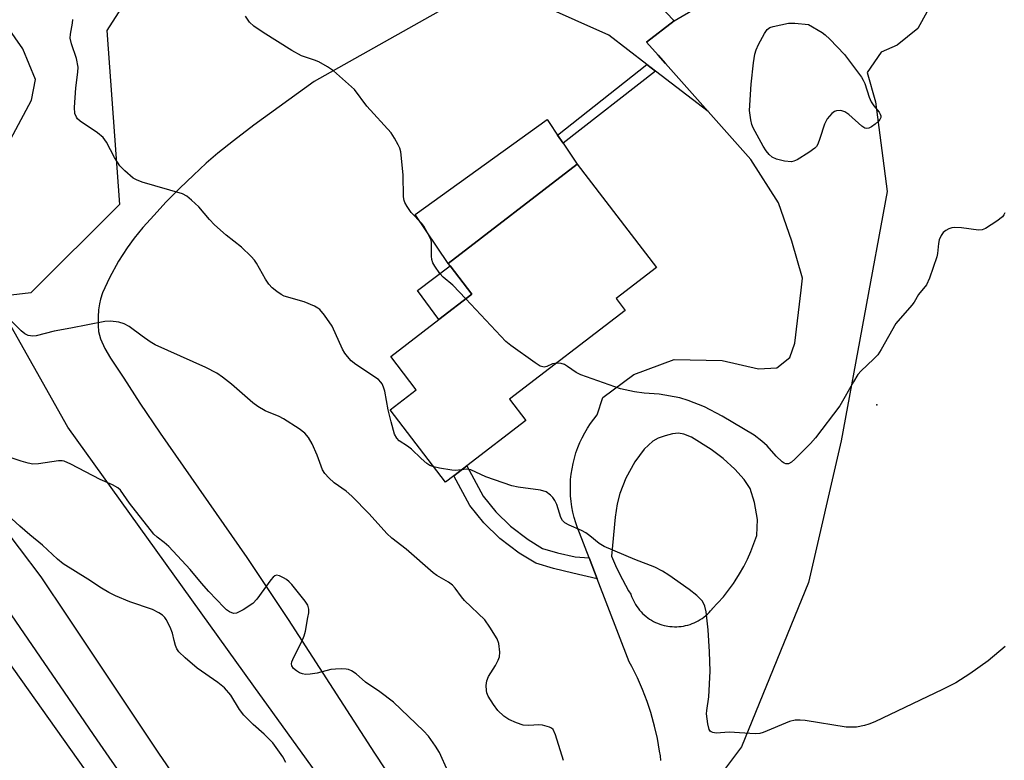
# Model space of a CAD drawing. Units: inches. Extents: x 1309764 to 1315764, y 541447 to 545448.
# Drawn here: x 1314179 to 1314412, y 543416 to 543591 of the extents above; entities that cross this region are included whole.
import ezdxf

# ---------------------------------------------------------------- set-up
doc = ezdxf.new("R2010")
doc.units = ezdxf.units.IN
doc.header["$MEASUREMENT"] = 0
for name, color, linetype in [('BLDG-Footprint', 5, 'Continuous'), ('CULTRL-Pad', 6, 'Continuous'), ('ELEV-Spot Elevation', 7, 'Continuous'), ('NTRL-Pasture Land', 2, 'Continuous'), ('NTRL-Trees', 3, 'Continuous'), ('TRANS-Driveway', 251, 'Continuous'), ('TRANS-Non Street Sidewalk', 7, 'Continuous'), ('TRANS-Parking Lot', 4, 'Continuous'), ('TRANS-Road', 130, 'Continuous'), ('Undefined', 1, 'Continuous')]:
    doc.layers.add(name, color=color, linetype=linetype)

msp = doc.modelspace()

# ---------------------------------------------------------------- linework, layer by layer
at = {"layer": 'BLDG-Footprint', "elevation": 466.34}
msp.add_lwpolyline([(1314282, 543483.21), (1314280.02, 543481.69), (1314266.91, 543498.76), (1314273.13, 543503.53), (1314267.09, 543511.4), (1314278.47, 543520.14), (1314286.26, 543526.12), (1314281.1, 543532.84), (1314280.64, 543533.44), (1314311.18, 543556.89), (1314329.96, 543532.43), (1314320.42, 543525.11), (1314322.58, 543522.29), (1314295.22, 543501.28), (1314299.04, 543496.3), (1314285.08, 543485.57)], close=True, dxfattribs=at)
at = {"layer": 'CULTRL-Pad'}
for points in [[(1314311.18, 543556.89), (1314280.64, 543533.44), (1314272.82, 543545), (1314304.13, 543567.48), (1314304.57, 543566.81), (1314306.58, 543563.8), (1314307.88, 543561.85)], [(1314286.26, 543526.12), (1314278.47, 543520.14), (1314273.4, 543527), (1314281.1, 543532.84)]]:
    msp.add_lwpolyline(points, close=True, dxfattribs=at)
at = {"layer": 'ELEV-Spot Elevation'}
msp.add_point((1314382.14, 543500, 465.95), dxfattribs=at)
at = {"layer": 'NTRL-Pasture Land'}
msp.add_lwpolyline([(1314163.85, 543457.02), (1314205.15, 543398.9), (1314240.09, 543338.88), (1314246.79, 543308.89), (1314243.07, 543291.72), (1314217.9, 543262.82), (1314144.72, 543213.72)], dxfattribs=at)
at = {"layer": 'NTRL-Trees'}
msp.add_polyline3d([(1314218.55, 543617.71, 0), (1314199.85, 543588.54, 0), (1314202.84, 543547.4, 0), (1314181.9, 543526.46, 0), (1314161.76, 543524.14, 0), (1314129.98, 543544.4, 0), (1314095.41, 543560.87, 0), (1314074.08, 543610.64, 0)], dxfattribs=at)
at = {"layer": 'TRANS-Driveway'}
for points in [[(1314173.88, 543472.82), (1314184.26, 543459.31), (1314190.47, 543450), (1314212.1, 543417.53), (1314238.26, 543379.41)], [(1314204.52, 543410.69), (1314197.62, 543420.73), (1314176.47, 543451.51)]]:
    msp.add_lwpolyline(points, dxfattribs=at)
at = {"layer": 'TRANS-Non Street Sidewalk'}
for points in [[(1314329.74, 543578.93), (1314307.88, 543561.85), (1314306.58, 543563.8), (1314327.66, 543580.53)], [(1314314.03, 543463.81), (1314315.97, 543458.78), (1314310.19, 543460.18), (1314305.56, 543461.23), (1314301.38, 543462.49), (1314297.47, 543464.91), (1314292.92, 543468.34), (1314289.12, 543472.08), (1314285.78, 543476.19), (1314282, 543483.21), (1314285.08, 543485.57), (1314288.98, 543478.33), (1314291.96, 543474.66), (1314295.43, 543471.25), (1314299.63, 543468.08), (1314302.97, 543466.01), (1314306.54, 543464.93), (1314310.72, 543463.98)]]:
    msp.add_lwpolyline(points, close=True, dxfattribs=at)
at = {"layer": 'TRANS-Parking Lot'}
for points in [[(1314168.97, 543547.7), (1314182.03, 543572.04), (1314182.99, 543576.98), (1314179.97, 543584.17), (1314153.24, 543622.54)], [(1314310, 543616.03), (1314334.16, 543590.8), (1314327.61, 543585.77), (1314330.37, 543582.67), (1314332.08, 543580.75), (1314342.2, 543569.39), (1314329.74, 543578.93), (1314327.66, 543580.53), (1314318.67, 543587.42), (1314294.75, 543598.18)], [(1314287.84, 543598.4), (1314248.96, 543576.47), (1314234.64, 543566.12), (1314229.83, 543562.47), (1314226.15, 543559.53), (1314223.42, 543557.17), (1314220.37, 543554.35), (1314217.13, 543551.21), (1314213.87, 543547.89), (1314211.04, 543544.87), (1314208.42, 543541.92), (1314206.37, 543539.43), (1314204.65, 543537.14), (1314202.6, 543533.95), (1314200.48, 543530.04), (1314198.88, 543526.44), (1314198.37, 543524.95), (1314198.1, 543523.88), (1314197.9, 543522.48), (1314197.79, 543520.81), (1314197.79, 543518.77), (1314197.91, 543517.33), (1314198.38, 543515.55), (1314199.41, 543513.31), (1314200.77, 543511.01), (1314203.89, 543506.25), (1314207.69, 543500.34), (1314212.48, 543493.24), (1314233.04, 543463.82), (1314242.77, 543449.19), (1314263.26, 543417.56), (1314270.23, 543406.93)], [(1314255.14, 543405.13), (1314234.64, 543433.38), (1314190.61, 543494.68), (1314166.89, 543536.71)]]:
    msp.add_lwpolyline(points, dxfattribs=at)
at = {"layer": 'TRANS-Road'}
for points in [[(1314331.04, 543415.83, 0), (1314330.89, 543416.96, 0), (1314330.71, 543418.03, 0), (1314330.19, 543420.99, 0), (1314329.54, 543423.93, 0), (1314328.74, 543426.83, 0), (1314328.7, 543426.95, 0), (1314327.76, 543429.8, 0), (1314326.68, 543432.61, 0), (1314325.47, 543435.36, 0), (1314324.13, 543438.05, 0), (1314323.54, 543439.14, 0), (1314315.97, 543458.78, 0), (1314314.03, 543463.81, 0), (1314311.77, 543469.66, 0), (1314311.29, 543470.86, 0), (1314310.86, 543472.08, 0), (1314310.5, 543473.32, 0), (1314310.19, 543474.58, 0), (1314309.95, 543475.85, 0), (1314309.77, 543477.13, 0), (1314309.65, 543478.42, 0), (1314309.59, 543479.71, 0), (1314309.59, 543481, 0), (1314309.66, 543482.29, 0), (1314309.79, 543483.58, 0), (1314309.98, 543484.86, 0), (1314310.23, 543486.13, 0), (1314310.55, 543487.38, 0), (1314310.92, 543488.62, 0), (1314311.35, 543489.84, 0), (1314311.85, 543491.03, 0), (1314312.4, 543492.2, 0), (1314313, 543493.35, 0), (1314313.66, 543494.46, 0), (1314314.37, 543495.54, 0), (1314315.14, 543496.58, 0), (1314315.95, 543497.59, 0), (1314317.27, 543501.71, 0), (1314324.6, 543507.12, 0), (1314334.19, 543510.67, 0), (1314345.53, 543510.46, 0), (1314354.15, 543508.5, 0), (1314358.44, 543508.72, 0), (1314361.51, 543511.16, 0), (1314362.7, 543514.54, 0), (1314364.25, 543527.11, 0), (1314364.53, 543529.95, 0), (1314362.01, 543538.68, 0), (1314358.87, 543547.75, 0), (1314352.31, 543558.03, 0), (1314342.2, 543569.39, 0), (1314332.08, 543580.75, 0), (1314330.37, 543582.67, 0), (1314327.61, 543585.77, 0), (1314334.16, 543590.8, 0), (1314351.92, 543601.26, 0)], [(1314394.03, 543593.06, 0), (1314391.87, 543589, 0), (1314386.96, 543585.09, 0), (1314383.12, 543583.4, 0), (1314379.87, 543578.59, 0), (1314381.78, 543571.65, 0), (1314384.59, 543550.41, 0), (1314373.68, 543491.43, 0), (1314365.97, 543457.96, 0), (1314350.06, 543419.08, 0), (1314330.45, 543392.86, 0)]]:
    msp.add_polyline3d(points, dxfattribs=at)
msp.add_polyline3d([(1314336.47, 543493.05, 0), (1314335.18, 543493.26, 0), (1314333.74, 543493.09, 0), (1314332.05, 543492.65, 0), (1314330.41, 543492.06, 0), (1314329.13, 543491.39, 0), (1314327.04, 543489.46, 0), (1314324.88, 543486.51, 0), (1314322.74, 543482.66, 0), (1314321.3, 543479.03, 0), (1314320.7, 543476.54, 0), (1314320.2, 543473.41, 0), (1314319.32, 543464.18, 0), (1314320.54, 543461.39, 0), (1314321.9, 543458.66, 0), (1314323.39, 543455.99, 0), (1314323.9, 543455.14, 0), (1314324.08, 543454.64, 0), (1314324.28, 543454.14, 0), (1314324.5, 543453.65, 0), (1314324.75, 543453.18, 0), (1314325.02, 543452.72, 0), (1314325.32, 543452.27, 0), (1314325.63, 543451.83, 0), (1314325.97, 543451.42, 0), (1314326.32, 543451.01, 0), (1314326.7, 543450.63, 0), (1314327.09, 543450.26, 0), (1314327.5, 543449.92, 0), (1314327.92, 543449.59, 0), (1314328.36, 543449.29, 0), (1314328.82, 543449, 0), (1314329.28, 543448.74, 0), (1314329.76, 543448.5, 0), (1314330.25, 543448.29, 0), (1314330.75, 543448.1, 0), (1314331.26, 543447.93, 0), (1314331.78, 543447.79, 0), (1314332.3, 543447.67, 0), (1314332.63, 543447.62, 0), (1314333.16, 543447.54, 0), (1314333.69, 543447.49, 0), (1314334.23, 543447.47, 0), (1314334.76, 543447.47, 0), (1314335.3, 543447.5, 0), (1314335.83, 543447.55, 0), (1314336.36, 543447.63, 0), (1314336.88, 543447.74, 0), (1314337.4, 543447.87, 0), (1314337.92, 543448.02, 0), (1314338.42, 543448.2, 0), (1314338.92, 543448.4, 0), (1314339.4, 543448.63, 0), (1314339.88, 543448.88, 0), (1314340.34, 543449.16, 0), (1314340.78, 543449.45, 0), (1314341.21, 543449.77, 0), (1314341.63, 543450.1, 0), (1314342.03, 543450.46, 0), (1314342.41, 543450.84, 0), (1314342.78, 543451.23, 0), (1314343.12, 543451.64, 0), (1314343.15, 543451.68, 0), (1314344.52, 543453.1, 0), (1314345.83, 543454.58, 0), (1314347.06, 543456.12, 0), (1314348.21, 543457.73, 0), (1314348.61, 543458.31, 0), (1314349.66, 543459.99, 0), (1314350.62, 543461.71, 0), (1314351.5, 543463.48, 0), (1314352.3, 543465.28, 0), (1314353, 543467.13, 0), (1314353.24, 543467.82, 0), (1314353.74, 543469.04, 0), (1314353.9, 543472.82, 0), (1314353.19, 543476.89, 0), (1314352.11, 543480.21, 0), (1314350.75, 543482.28, 0), (1314348.49, 543484.79, 0), (1314345.73, 543487.29, 0), (1314342.94, 543489.38, 0), (1314338.23, 543492.31, 0)], close=True, dxfattribs=at)
at = {"layer": 'Undefined'}
for points, elevation in [([(1314284.83, 543525.02), (1314281.76, 543528.25), (1314279.45, 543530.15), (1314278.69, 543531.07), (1314277.49, 543532.78), (1314277.05, 543533.54), (1314276.78, 543534.34), (1314276.7, 543535.18), (1314276.72, 543538.35), (1314276.62, 543538.9), (1314276.35, 543539.61), (1314274.89, 543542.26), (1314274.34, 543542.94), (1314271.92, 543545.5), (1314270.96, 543546.87), (1314270.42, 543547.82), (1314270.22, 543548.32), (1314270.08, 543549.15), (1314269.99, 543554.36), (1314269.44, 543559.84), (1314269.21, 543560.67), (1314268.85, 543561.48), (1314267.98, 543563.05), (1314267.16, 543564.29), (1314261.45, 543570.62), (1314258.5, 543574.56), (1314253.49, 543578.99), (1314252.07, 543579.97), (1314250.06, 543581.09), (1314249.02, 543581.52), (1314245.96, 543582.55), (1314243.69, 543583.84), (1314236.88, 543588.09), (1314234.7, 543589.55), (1314233.67, 543590.52), (1314232.73, 543591.9)], 466), ([(1314277.25, 543485.29), (1314276.35, 543485.65), (1314275.62, 543486.13), (1314274.31, 543487.27), (1314271.96, 543489.52), (1314271.02, 543490.22), (1314269.08, 543491.49), (1314268.49, 543492.06), (1314267.99, 543493.07), (1314267.17, 543495.95), (1314266.47, 543498.82), (1314265.71, 543503.17), (1314265.37, 543504.19), (1314265.03, 543504.92), (1314264.75, 543505.35), (1314264.14, 543505.94), (1314258.79, 543509.54), (1314257.74, 543510.42), (1314256.81, 543511.37), (1314256.21, 543512.23), (1314255.68, 543513.17), (1314253.2, 543518.58), (1314251.38, 543521.21), (1314250.27, 543522.53), (1314249.82, 543522.88), (1314249.05, 543523.31), (1314246.56, 543524.34), (1314241.87, 543525.67), (1314241.11, 543526.06), (1314240.15, 543526.75), (1314239.02, 543527.69), (1314238.23, 543528.54), (1314237.45, 543529.74), (1314235.27, 543533.5), (1314234.79, 543534.21), (1314234.03, 543535.08), (1314231.75, 543537.31), (1314228.13, 543540.12), (1314225.38, 543542.58), (1314224.16, 543543.79), (1314221.68, 543546.79), (1314219.93, 543548.4), (1314218.78, 543549.33), (1314217.77, 543549.87), (1314208.23, 543552.69), (1314206.88, 543553.2), (1314206.14, 543553.63), (1314204.13, 543555.3), (1314202.93, 543556.55), (1314201.71, 543558.48), (1314199.82, 543562.08), (1314198.98, 543563.24), (1314197.68, 543564.35), (1314193.58, 543567.07), (1314192.96, 543567.63), (1314192.66, 543568.02), (1314192.27, 543568.92), (1314192.18, 543570.32), (1314192.56, 543574.96), (1314193.03, 543578.68), (1314193.06, 543579.84), (1314192.73, 543581.88), (1314191.51, 543585.4), (1314191.23, 543586.72), (1314191.26, 543587.7), (1314191.72, 543590.28), (1314191.8, 543591.15)], 464), ([(1314412.39, 543545.36), (1314412.18, 543544.89), (1314411.87, 543544.46), (1314410.54, 543543.39), (1314407.83, 543541.67), (1314407.05, 543541.37), (1314406.22, 543541.31), (1314402.14, 543541.85), (1314400.45, 543541.92), (1314399.91, 543541.85), (1314399.16, 543541.59), (1314398.47, 543541.22), (1314397.86, 543540.74), (1314397.36, 543540.07), (1314396.92, 543539.04), (1314396.76, 543538.17), (1314396.53, 543535.81), (1314396.34, 543534.96), (1314394.61, 543529.96), (1314393.89, 543528.38), (1314391.98, 543526.1), (1314390.95, 543524.27), (1314390.44, 543523.56), (1314386.64, 543519.2), (1314383.15, 543513.06), (1314382.35, 543511.84), (1314381.37, 543510.8), (1314378.43, 543508.04), (1314377.67, 543507.17), (1314376.58, 543505.42), (1314373.36, 543499.73), (1314367.58, 543492.14), (1314366.45, 543490.83), (1314362.72, 543487.11), (1314361.9, 543486.38), (1314361.25, 543486.03), (1314360.6, 543485.98), (1314360.16, 543486.16), (1314359.73, 543486.46), (1314358.33, 543487.84), (1314356.17, 543490.31), (1314354.89, 543491.41), (1314353.1, 543492.77), (1314345.5, 543497.3), (1314341.36, 543499.5), (1314337.46, 543501.03), (1314335.48, 543501.61), (1314330.62, 543502.5), (1314327.08, 543502.77), (1314324.77, 543503.03), (1314321.46, 543503.75), (1314312.03, 543507.08), (1314310.99, 543507.59), (1314308.92, 543509.07), (1314308.2, 543509.5), (1314307.45, 543509.74), (1314306.35, 543509.83)], 466), ([(1314306.35, 543509.83), (1314305.39, 543509.7), (1314304.05, 543509.02), (1314303.36, 543508.85), (1314302.48, 543509.09), (1314301.22, 543509.87), (1314295.46, 543514.04), (1314294.32, 543514.98), (1314284.83, 543525.02)], 466), ([(1314307.95, 543415.8), (1314306.08, 543421.92), (1314305.52, 543423.13), (1314305.15, 543423.48), (1314304.68, 543423.73), (1314303.01, 543424.18), (1314302.15, 543424.26), (1314299.79, 543424.08), (1314298.43, 543424.21), (1314296.83, 543424.75), (1314295.02, 543425.54), (1314293.87, 543426.32), (1314292.46, 543427.69), (1314291.41, 543429.07), (1314290.16, 543431.04), (1314289.82, 543431.81), (1314289.71, 543432.37), (1314289.66, 543433.54), (1314289.78, 543434.69), (1314290.19, 543435.7), (1314291.84, 543438.31), (1314292.54, 543439.55), (1314292.83, 543440.33), (1314292.91, 543441.47), (1314292.67, 543443.52), (1314292.28, 543444.62), (1314290.56, 543447.4), (1314289.34, 543449.07), (1314284.52, 543453.71), (1314283.79, 543454.58), (1314282.36, 543456.61), (1314281.68, 543457.32), (1314280.75, 543457.98), (1314278.02, 543459.59), (1314277.09, 543460.23), (1314270.75, 543465.86), (1314267.34, 543468.4), (1314266.17, 543469.54), (1314262, 543474.17), (1314257.88, 543478.39), (1314256.53, 543479.55), (1314253.67, 543481.54), (1314252.43, 543482.67), (1314251.5, 543483.7), (1314250.91, 543484.59), (1314249.67, 543488.03), (1314248.48, 543490.75), (1314247.63, 543492.26), (1314246.75, 543493.27), (1314245.43, 543494.29), (1314241.68, 543496.66), (1314240.63, 543497.19), (1314237.37, 543498.58), (1314235.58, 543499.59), (1314234.44, 543500.48), (1314229.37, 543504.83), (1314227.28, 543506.51), (1314225.91, 543507.49), (1314223.27, 543508.83), (1314211.34, 543514.18), (1314210.1, 543514.91), (1314208.2, 543516.19), (1314205.12, 543518.53), (1314203.97, 543519.12), (1314202.69, 543519.5), (1314200.77, 543519.77), (1314199.39, 543519.71), (1314191.32, 543518.11), (1314187.43, 543517.44), (1314183.17, 543516.32), (1314182.32, 543516.22), (1314181.24, 543516.4), (1314180.49, 543516.75), (1314179.6, 543517.47), (1314176.88, 543520.15)], 462), ([(1314280.55, 543413.33), (1314278.59, 543417.71), (1314277.68, 543419.2), (1314276.02, 543421.58), (1314274.85, 543422.87), (1314267.72, 543429.64), (1314264.53, 543432.06), (1314261.11, 543434.39), (1314258.92, 543436.29), (1314257.78, 543437.05), (1314257.04, 543437.36), (1314256.51, 543437.46), (1314255.41, 543437.52), (1314254.01, 543437.47), (1314252.92, 543437.32), (1314249.69, 543436.5), (1314248.02, 543436.26), (1314246.9, 543436.2), (1314246.2, 543436.29), (1314245.47, 543436.57), (1314244.73, 543437.02), (1314244.08, 543437.55), (1314243.67, 543438.19), (1314243.6, 543438.67), (1314243.69, 543439.19), (1314244.13, 543440.25), (1314246.03, 543443.95), (1314246.61, 543445.3), (1314246.9, 543446.43), (1314247.47, 543449.62), (1314247.65, 543450.77), (1314247.68, 543451.62), (1314247.43, 543452.58), (1314246.82, 543453.53), (1314243.64, 543457.47), (1314243.06, 543458.09), (1314242.42, 543458.64), (1314241.72, 543459.06), (1314240.76, 543459.51), (1314240.06, 543459.65), (1314239.64, 543459.54), (1314239.24, 543459.23), (1314238.68, 543458.6), (1314235.36, 543453.99), (1314234.41, 543452.93), (1314232.15, 543451.45), (1314230.59, 543450.67), (1314229.84, 543450.6), (1314228.88, 543451.01), (1314228.21, 543451.49), (1314227.62, 543452.03), (1314224, 543455.84), (1314222.25, 543457.8), (1314219.6, 543461.04), (1314214.54, 543466.42), (1314213.48, 543467.43), (1314211.81, 543468.66), (1314211.03, 543469.4), (1314205.22, 543476.68), (1314203.09, 543479.75), (1314202.49, 543480.34), (1314201.25, 543481.03), (1314198.31, 543482.3), (1314191.35, 543485.96), (1314189.77, 543486.63), (1314189.27, 543486.74), (1314188.41, 543486.74), (1314183.73, 543486.02), (1314182.32, 543485.97), (1314181.22, 543486.16), (1314179.56, 543486.61), (1314175.78, 543487.89)], 460), ([(1314283.8, 543484.59), (1314282.42, 543484.43), (1314281.54, 543484.48), (1314278.6, 543484.98), (1314277.25, 543485.29)], 464), ([(1314412.51, 543442.82), (1314408.45, 543439.43), (1314404.18, 543436.3), (1314400.8, 543434.17), (1314397.71, 543432.59), (1314381.63, 543424.98), (1314380.27, 543424.4), (1314379.22, 543424.08), (1314377.33, 543423.72), (1314374.9, 543423.74), (1314365.13, 543425.25), (1314363.97, 543425.38), (1314362.83, 543425.39), (1314361.46, 543425.05), (1314355.26, 543422.48), (1314354.44, 543422.24), (1314353.36, 543422.12), (1314347.17, 543422.49), (1314344.14, 543422.3), (1314343.35, 543422.44), (1314342.9, 543422.64), (1314342.71, 543422.78), (1314342.45, 543423.19), (1314342.1, 543424.53), (1314341.83, 543426.86), (1314341.88, 543427.67), (1314342.38, 543430.86), (1314342.67, 543436.94), (1314342.56, 543441.52), (1314342.23, 543446.73), (1314341.74, 543451.02), (1314341.43, 543452.37), (1314340.83, 543453.5), (1314339.51, 543454.87), (1314337.68, 543456.29), (1314332.9, 543459.7), (1314331.42, 543460.65), (1314329.57, 543461.55), (1314324.86, 543463.35), (1314317.6, 543466.42), (1314316.37, 543467.15), (1314314.18, 543468.99), (1314313.26, 543469.67), (1314312.23, 543470.21), (1314309.27, 543471.47), (1314308.28, 543472.03), (1314307.73, 543472.61), (1314307.33, 543473.32), (1314306.37, 543476.36), (1314305.93, 543477.37), (1314305.45, 543478.02), (1314304.89, 543478.6), (1314303.83, 543479.38), (1314302.5, 543479.76), (1314297.22, 543480.51), (1314295.77, 543480.8), (1314289.55, 543482.96), (1314286, 543484.63), (1314285.01, 543484.74), (1314283.8, 543484.59)], 464), ([(1314242.24, 543415.32), (1314241.5, 543416.71), (1314239.17, 543419.97), (1314237.09, 543422.08), (1314234.47, 543424.31), (1314232.31, 543426.52), (1314231.29, 543427.88), (1314229.2, 543431.3), (1314227.7, 543432.98), (1314226.16, 543434.27), (1314221.29, 543437.63), (1314218.41, 543440.14), (1314216.94, 543441.56), (1314216.45, 543442.26), (1314216.11, 543443.06), (1314215.79, 543444.2), (1314215.42, 543445.94), (1314214.88, 543447.33), (1314213.92, 543449.18), (1314213.58, 543449.66), (1314213.05, 543450.19), (1314212.16, 543450.79), (1314210.68, 543451.52), (1314205.34, 543453.36), (1314201.93, 543454.81), (1314200.38, 543455.56), (1314198.62, 543456.56), (1314195.37, 543458.75), (1314189.55, 543462.39), (1314188.18, 543463.45), (1314184.65, 543466.78), (1314181.61, 543469.19), (1314179.26, 543471.23), (1314177.41, 543472.97)], 458)]:
    msp.add_lwpolyline(points, dxfattribs=dict(at, elevation=elevation))
at = {"layer": 'Undefined', "elevation": 468}
msp.add_lwpolyline([(1314379.77, 543565.33), (1314379.31, 543565.46), (1314378.62, 543565.9), (1314375.48, 543568.64), (1314374.59, 543569.27), (1314373.62, 543569.58), (1314372.61, 543569.55), (1314372.13, 543569.37), (1314371.48, 543568.9), (1314370.35, 543567.67), (1314369.72, 543566.37), (1314368.66, 543562.96), (1314368.15, 543561.61), (1314367.86, 543561.13), (1314367.47, 543560.72), (1314366.05, 543559.69), (1314363.28, 543557.96), (1314362.5, 543557.6), (1314361.97, 543557.5), (1314360.3, 543557.65), (1314358.35, 543558.1), (1314357.39, 543558.56), (1314356.61, 543559.21), (1314355.94, 543560.05), (1314355.19, 543561.19), (1314352.88, 543565.5), (1314352.57, 543566.29), (1314352.3, 543567.39), (1314352, 543569.63), (1314352.36, 543575.84), (1314352.95, 543580.88), (1314353.26, 543582.94), (1314353.58, 543583.98), (1314354.13, 543585.22), (1314355.53, 543587.85), (1314356.21, 543588.77), (1314356.81, 543589.21), (1314357.58, 543589.51), (1314361.25, 543590.26), (1314362.7, 543590.3), (1314365.96, 543589.95), (1314369.21, 543588.03), (1314369.9, 543587.5), (1314370.98, 543586.48), (1314374.47, 543582.84), (1314378.47, 543577.49), (1314378.93, 543576.76), (1314379.29, 543575.99), (1314380.33, 543572.75), (1314380.8, 543571.69), (1314381.42, 543570.69), (1314382.67, 543569.21), (1314382.94, 543568.78), (1314383.07, 543568.35), (1314383.06, 543567.92), (1314382.86, 543567.5), (1314382.52, 543567.1), (1314381.7, 543566.34), (1314380.89, 543565.75), (1314380.21, 543565.41)], close=True, dxfattribs=at)

doc.saveas('drawing.dxf')
